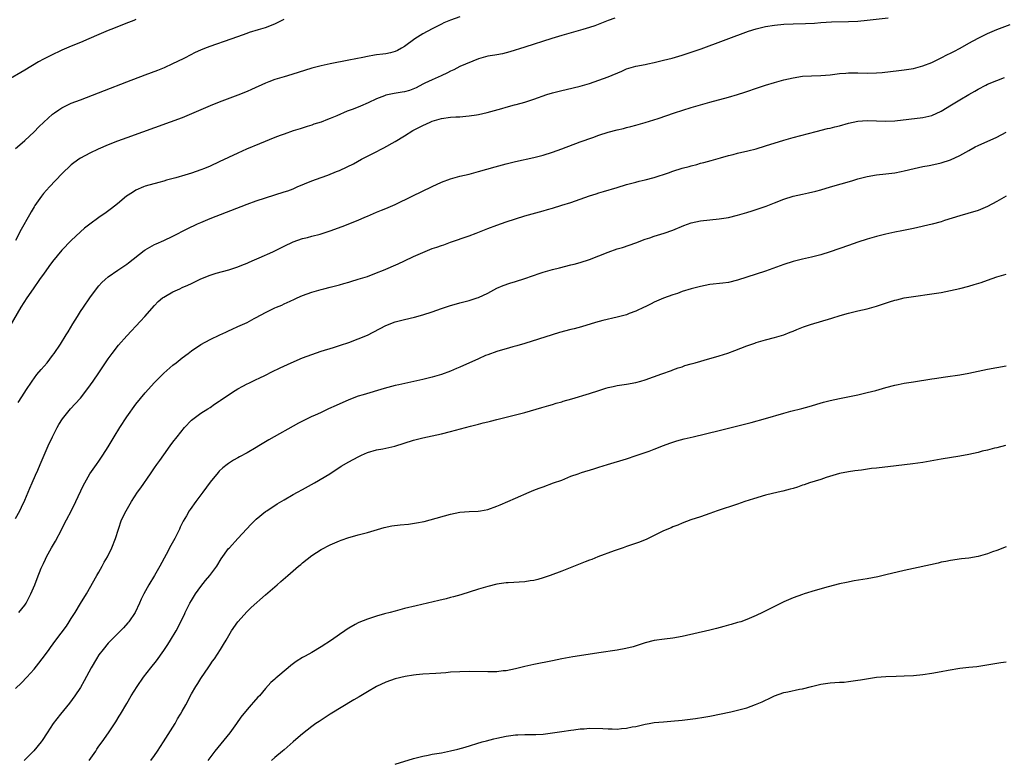
# Model space of a CAD drawing. Units: inches. Extents: x 2637000 to 2640000, y 1500000 to 1503000.
# Drawn here: x 2638112 to 2638325, y 1502463 to 1502623 of the extents above; entities that cross this region are included whole.
import ezdxf

# ---------------------------------------------------------------- set-up
doc = ezdxf.new("R2010")
doc.units = ezdxf.units.IN
doc.header["$MEASUREMENT"] = 0
doc.layers.add('LD26371500_10ft', color=141, linetype='Continuous')

msp = doc.modelspace()

# ---------------------------------------------------------------- linework, layer by layer
at = {"layer": 'LD26371500_10ft'}
for points, elevation in [([(2638240.48, 1502623.52), (2638239, 1502622.98), (2638236.16, 1502621.84), (2638235, 1502621.44), (2638233.58, 1502621), (2638229, 1502619.74), (2638226.89, 1502619.11), (2638221, 1502617.21), (2638217.78, 1502616.22), (2638216.2, 1502615.8), (2638215, 1502615.59), (2638214.53, 1502615.47), (2638213, 1502615.25), (2638211, 1502614.68), (2638207, 1502613.02), (2638205.67, 1502612.33), (2638205, 1502612.04), (2638204.34, 1502611.66), (2638202.97, 1502611), (2638201, 1502610.16), (2638199.42, 1502609.42), (2638199, 1502609.21), (2638197.57, 1502608.43), (2638196.14, 1502607.86), (2638195, 1502607.55), (2638194.53, 1502607.47), (2638192.8, 1502607.2), (2638191, 1502606.83), (2638190.7, 1502606.7), (2638189, 1502606.06), (2638187.17, 1502605.17), (2638185.53, 1502604.47), (2638185, 1502604.23), (2638183.73, 1502603.74), (2638182.64, 1502603.36), (2638180.37, 1502602.37), (2638179, 1502601.8), (2638178.4, 1502601.6), (2638177, 1502601.03), (2638175.46, 1502600.54), (2638175, 1502600.35), (2638173.96, 1502600.04), (2638172.47, 1502599.53), (2638171, 1502599.1), (2638169, 1502598.44), (2638168.13, 1502598.13), (2638167, 1502597.7), (2638163.66, 1502596.34), (2638160.86, 1502595.14), (2638159, 1502594.32), (2638155, 1502592.39), (2638153, 1502591.5), (2638151.8, 1502591), (2638151, 1502590.69), (2638149, 1502589.99), (2638147.54, 1502589.54), (2638145.65, 1502589), (2638143.57, 1502588.43), (2638143, 1502588.23), (2638141.93, 1502587.93), (2638139, 1502587.14), (2638138.62, 1502587), (2638137, 1502586.28), (2638136.23, 1502585.77), (2638134.96, 1502585), (2638133, 1502583.37), (2638131.69, 1502582.31), (2638130.54, 1502581.46), (2638129, 1502580.39), (2638127.03, 1502578.97), (2638125.91, 1502578.09), (2638125, 1502577.29), (2638123, 1502575.41), (2638121, 1502573.31), (2638119, 1502570.9), (2638118.21, 1502569.79), (2638117, 1502568.17), (2638116.53, 1502567.47), (2638116.18, 1502567), (2638114.78, 1502565), (2638113.42, 1502563), (2638112.15, 1502561), (2638108.7, 1502555)], 8990), ([(2638137, 1502623.18), (2638136.51, 1502623), (2638135.42, 1502622.58), (2638131.55, 1502621), (2638131, 1502620.79), (2638129, 1502619.97), (2638126.79, 1502619), (2638125, 1502618.25), (2638123, 1502617.44), (2638121.99, 1502617), (2638121, 1502616.55), (2638118.59, 1502615.41), (2638117, 1502614.61), (2638115.96, 1502614.04), (2638113, 1502612.22), (2638109, 1502609.96)], 8960), ([(2638207, 1502623.76), (2638205, 1502623.07), (2638203.55, 1502622.45), (2638203, 1502622.18), (2638201, 1502621.16), (2638199, 1502620.08), (2638197.23, 1502619), (2638195, 1502617.35), (2638194.41, 1502617), (2638193.5, 1502616.5), (2638193, 1502616.27), (2638192.02, 1502615.98), (2638191, 1502615.8), (2638190.31, 1502615.69), (2638189, 1502615.56), (2638188.54, 1502615.46), (2638187, 1502615.22), (2638186, 1502615), (2638183, 1502614.39), (2638179, 1502613.6), (2638177, 1502613.16), (2638175, 1502612.64), (2638170.7, 1502611.3), (2638169, 1502610.82), (2638167, 1502610.23), (2638165.72, 1502609.72), (2638165, 1502609.46), (2638161.97, 1502608.03), (2638161, 1502607.62), (2638159, 1502606.83), (2638155, 1502605.32), (2638153, 1502604.51), (2638149, 1502602.8), (2638147, 1502601.97), (2638144.41, 1502601), (2638135, 1502597.64), (2638133, 1502596.88), (2638131, 1502596.08), (2638128.84, 1502595.16), (2638127, 1502594.3), (2638125, 1502593.23), (2638124.65, 1502593), (2638123, 1502591.75), (2638121, 1502589.83), (2638118.3, 1502587), (2638117, 1502585.55), (2638116.56, 1502585), (2638115.17, 1502583), (2638115, 1502582.73), (2638114.37, 1502581.63), (2638114.03, 1502581), (2638112.22, 1502577.78), (2638111, 1502575.39)], 8980), ([(2638111, 1502595.32), (2638111.9, 1502596.1), (2638113, 1502597.03), (2638115, 1502598.9), (2638116.02, 1502599.98), (2638117.11, 1502601), (2638119, 1502602.71), (2638119.38, 1502603), (2638120.32, 1502603.68), (2638121, 1502604.1), (2638121.58, 1502604.42), (2638123, 1502605.08), (2638125, 1502605.86), (2638130.17, 1502607.83), (2638135, 1502609.7), (2638139, 1502611.2), (2638141.75, 1502612.25), (2638143.16, 1502612.84), (2638145, 1502613.66), (2638147.24, 1502614.76), (2638147.69, 1502615), (2638149.89, 1502616.11), (2638151, 1502616.64), (2638151.85, 1502617), (2638153, 1502617.46), (2638157.55, 1502619), (2638159, 1502619.55), (2638161, 1502620.26), (2638161.56, 1502620.44), (2638163.51, 1502621), (2638165, 1502621.47), (2638167, 1502622.29), (2638169, 1502623.25)], 8970), ([(2638111.58, 1502540.42), (2638113, 1502542.63), (2638113.22, 1502543), (2638114.54, 1502545), (2638115.58, 1502546.42), (2638116.49, 1502547.51), (2638117.78, 1502549), (2638119, 1502550.52), (2638119.36, 1502551), (2638120.71, 1502553), (2638121.94, 1502555), (2638122.33, 1502555.67), (2638123.39, 1502557.39), (2638124.35, 1502559), (2638125, 1502560.03), (2638125.63, 1502561), (2638127, 1502562.99), (2638128.45, 1502565), (2638129, 1502565.65), (2638129.65, 1502566.35), (2638130.34, 1502567), (2638131, 1502567.55), (2638133.1, 1502569), (2638135, 1502570.28), (2638135.39, 1502570.61), (2638138.78, 1502573.22), (2638139, 1502573.37), (2638140.02, 1502573.98), (2638141, 1502574.52), (2638141.34, 1502574.66), (2638143, 1502575.42), (2638145, 1502576.37), (2638148.08, 1502577.92), (2638150.32, 1502579), (2638151, 1502579.31), (2638153, 1502580.16), (2638161, 1502583.24), (2638163, 1502583.99), (2638165, 1502584.67), (2638169, 1502585.91), (2638169.82, 1502586.18), (2638171, 1502586.62), (2638171.28, 1502586.72), (2638171.86, 1502587), (2638175, 1502588.3), (2638177, 1502589.05), (2638178.47, 1502589.53), (2638180.3, 1502590.3), (2638181, 1502590.57), (2638182.64, 1502591.36), (2638183.98, 1502592.02), (2638185.77, 1502593), (2638188.33, 1502594.33), (2638190.55, 1502595.45), (2638193, 1502596.84), (2638195, 1502598.07), (2638196.83, 1502599.17), (2638199, 1502600.27), (2638200.58, 1502601), (2638201, 1502601.18), (2638203, 1502601.77), (2638205, 1502602.05), (2638206.14, 1502602.14), (2638207, 1502602.18), (2638208.3, 1502602.3), (2638209, 1502602.34), (2638210.6, 1502602.6), (2638211, 1502602.65), (2638212.92, 1502603.08), (2638216.04, 1502603.96), (2638217, 1502604.27), (2638218.76, 1502604.76), (2638219.15, 1502604.85), (2638221, 1502605.35), (2638223, 1502605.99), (2638225.8, 1502607), (2638227, 1502607.37), (2638229, 1502607.88), (2638229.94, 1502608.06), (2638233, 1502608.8), (2638235, 1502609.39), (2638237, 1502610.05), (2638239, 1502610.8), (2638241.96, 1502612.04), (2638243, 1502612.5), (2638245, 1502613.12), (2638247, 1502613.5), (2638247.64, 1502613.64), (2638249, 1502613.89), (2638251, 1502614.37), (2638252.85, 1502614.85), (2638255, 1502615.46), (2638257, 1502616.11), (2638259.14, 1502616.86), (2638269.36, 1502620.64), (2638271, 1502621.16), (2638272.47, 1502621.53), (2638273, 1502621.65), (2638275, 1502621.97), (2638277, 1502622.17), (2638279, 1502622.26), (2638281.7, 1502622.3), (2638283.6, 1502622.4), (2638285, 1502622.55), (2638287.29, 1502622.71), (2638291, 1502622.75), (2638293, 1502622.85), (2638295.03, 1502623.03), (2638299.56, 1502623.56)], 9000), ([(2638111, 1502515.32), (2638111.92, 1502517), (2638112.25, 1502517.75), (2638113, 1502519.31), (2638113.73, 1502521), (2638114.1, 1502521.9), (2638114.59, 1502523), (2638115.29, 1502524.71), (2638115.78, 1502525.78), (2638116.29, 1502527), (2638118.02, 1502531), (2638118.94, 1502533), (2638119.97, 1502535), (2638120.35, 1502535.65), (2638121.13, 1502536.87), (2638122.88, 1502539), (2638123.9, 1502540.1), (2638125, 1502541.35), (2638126.6, 1502543.4), (2638127.75, 1502545), (2638129, 1502546.8), (2638131, 1502549.81), (2638131.83, 1502551), (2638133.2, 1502552.8), (2638135, 1502554.81), (2638138.01, 1502557.99), (2638138.93, 1502559), (2638141, 1502561.38), (2638141.79, 1502562.21), (2638142.76, 1502563), (2638143, 1502563.18), (2638143.37, 1502563.37), (2638145, 1502564.3), (2638146.46, 1502565), (2638147, 1502565.22), (2638148.23, 1502565.77), (2638149, 1502566.14), (2638149.61, 1502566.39), (2638151, 1502567.11), (2638153, 1502567.93), (2638154.32, 1502568.32), (2638157.07, 1502569.07), (2638159, 1502569.72), (2638159.89, 1502570.11), (2638161, 1502570.51), (2638161.33, 1502570.67), (2638162.14, 1502571), (2638163.65, 1502571.65), (2638166.56, 1502573), (2638169, 1502574.21), (2638171, 1502575.1), (2638173, 1502575.84), (2638174.09, 1502576.09), (2638175, 1502576.37), (2638176.82, 1502576.82), (2638179, 1502577.5), (2638181.56, 1502578.44), (2638185, 1502579.81), (2638186.45, 1502580.45), (2638187, 1502580.67), (2638189, 1502581.52), (2638190.06, 1502581.94), (2638191, 1502582.34), (2638193, 1502583.23), (2638196.7, 1502585), (2638201, 1502587.12), (2638203, 1502588), (2638205, 1502588.72), (2638207, 1502589.29), (2638209, 1502589.78), (2638211, 1502590.3), (2638212.81, 1502590.81), (2638214.64, 1502591.36), (2638216.19, 1502591.81), (2638217, 1502592.02), (2638219, 1502592.5), (2638223, 1502593.38), (2638225, 1502593.89), (2638227, 1502594.51), (2638229, 1502595.22), (2638233, 1502596.72), (2638235.69, 1502597.69), (2638237, 1502598.16), (2638239, 1502598.82), (2638241, 1502599.37), (2638242.34, 1502599.66), (2638243, 1502599.84), (2638243.94, 1502600.06), (2638245, 1502600.33), (2638247, 1502600.91), (2638249.81, 1502601.81), (2638253.4, 1502603), (2638257, 1502604.15), (2638259, 1502604.78), (2638261, 1502605.35), (2638265, 1502606.42), (2638267, 1502606.99), (2638268.53, 1502607.47), (2638271.52, 1502608.48), (2638273.03, 1502608.97), (2638275, 1502609.55), (2638277, 1502610.12), (2638279, 1502610.62), (2638281, 1502610.92), (2638282.98, 1502611.02), (2638285, 1502611.08), (2638287, 1502611.26), (2638289, 1502611.51), (2638290.38, 1502611.62), (2638291, 1502611.69), (2638293, 1502611.68), (2638295, 1502611.62), (2638297, 1502611.67), (2638298.23, 1502611.77), (2638301.86, 1502612.14), (2638303, 1502612.29), (2638305, 1502612.63), (2638307, 1502613.16), (2638309, 1502613.93), (2638311, 1502614.88), (2638312.38, 1502615.62), (2638313, 1502615.92), (2638313.69, 1502616.31), (2638315.08, 1502617), (2638317, 1502618.08), (2638319, 1502619.17), (2638321, 1502620.18), (2638322.99, 1502621.01), (2638325.92, 1502622.08)], 9010), ([(2638111.7, 1502495), (2638113, 1502496.58), (2638113.31, 1502497), (2638114.32, 1502499), (2638115.12, 1502501), (2638115.67, 1502502.33), (2638116.55, 1502504.55), (2638117, 1502505.56), (2638117.46, 1502506.54), (2638117.65, 1502507), (2638118.76, 1502509), (2638119.58, 1502510.42), (2638120.97, 1502513), (2638121.64, 1502514.36), (2638122, 1502515), (2638123.05, 1502517.05), (2638124, 1502519), (2638125.6, 1502522.4), (2638125.93, 1502523), (2638127.07, 1502525), (2638128.46, 1502527), (2638129, 1502527.74), (2638129.86, 1502529), (2638131, 1502530.79), (2638132.27, 1502533), (2638133.5, 1502535), (2638135, 1502537.26), (2638137, 1502540.02), (2638139, 1502542.47), (2638141, 1502544.68), (2638143, 1502546.72), (2638145, 1502548.47), (2638145.69, 1502549), (2638147, 1502550.05), (2638148.29, 1502551), (2638149, 1502551.56), (2638151.04, 1502552.96), (2638153, 1502553.99), (2638155.1, 1502555), (2638156.4, 1502555.6), (2638157, 1502555.9), (2638157.76, 1502556.24), (2638159, 1502556.83), (2638161, 1502557.72), (2638162.52, 1502558.52), (2638163, 1502558.76), (2638165, 1502559.82), (2638167, 1502560.83), (2638167.37, 1502561), (2638168.54, 1502561.46), (2638169, 1502561.69), (2638170.29, 1502562.29), (2638171.28, 1502562.72), (2638171.86, 1502563), (2638173, 1502563.51), (2638175, 1502564.27), (2638177, 1502564.84), (2638177.62, 1502565), (2638179, 1502565.3), (2638181, 1502565.82), (2638181.9, 1502566.1), (2638183, 1502566.41), (2638183.44, 1502566.56), (2638185.02, 1502567.02), (2638187, 1502567.66), (2638189, 1502568.4), (2638190.46, 1502569), (2638193.63, 1502570.37), (2638195.01, 1502570.99), (2638197, 1502571.94), (2638199, 1502572.85), (2638201, 1502573.65), (2638202.02, 1502573.98), (2638203, 1502574.36), (2638203.49, 1502574.51), (2638205, 1502575.06), (2638209, 1502576.43), (2638210.52, 1502577), (2638213, 1502577.98), (2638215, 1502578.73), (2638217, 1502579.45), (2638219, 1502580.12), (2638221, 1502580.74), (2638225, 1502581.82), (2638225.91, 1502582.09), (2638227, 1502582.4), (2638229, 1502583.02), (2638231, 1502583.66), (2638233, 1502584.36), (2638235, 1502585.08), (2638236.46, 1502585.54), (2638237, 1502585.74), (2638237.99, 1502586.01), (2638241, 1502586.87), (2638243, 1502587.51), (2638245, 1502588.06), (2638245.75, 1502588.25), (2638247, 1502588.51), (2638249, 1502589.03), (2638252.06, 1502590.06), (2638253, 1502590.41), (2638255, 1502591.02), (2638256.57, 1502591.43), (2638257, 1502591.57), (2638258.16, 1502591.84), (2638259, 1502592.12), (2638259.7, 1502592.3), (2638261.26, 1502592.74), (2638263.29, 1502593.29), (2638265, 1502593.78), (2638266.02, 1502594.02), (2638267, 1502594.29), (2638269.2, 1502594.8), (2638271, 1502595.27), (2638273, 1502595.85), (2638277, 1502597.13), (2638279, 1502597.7), (2638284, 1502599), (2638286.4, 1502599.6), (2638287, 1502599.73), (2638288, 1502600), (2638289, 1502600.23), (2638291, 1502600.75), (2638293, 1502601.19), (2638295, 1502601.35), (2638299, 1502601.18), (2638301, 1502601.28), (2638307, 1502601.98), (2638309, 1502602.46), (2638311, 1502603.38), (2638313.25, 1502604.75), (2638315, 1502605.84), (2638317, 1502607.01), (2638318.28, 1502607.72), (2638319, 1502608.14), (2638320.63, 1502609), (2638321, 1502609.18), (2638323, 1502610.02), (2638324.66, 1502610.66)], 9020), ([(2638111, 1502478.56), (2638112.25, 1502479.75), (2638113.44, 1502481), (2638115, 1502482.77), (2638115.99, 1502484.01), (2638116.73, 1502485), (2638117, 1502485.32), (2638118.23, 1502487), (2638118.57, 1502487.43), (2638119.7, 1502489), (2638121.97, 1502492.03), (2638122.59, 1502493), (2638123, 1502493.67), (2638123.86, 1502495), (2638125, 1502496.91), (2638126.31, 1502499), (2638128.56, 1502503), (2638129, 1502503.72), (2638129.71, 1502505), (2638130.16, 1502505.84), (2638130.86, 1502507), (2638131.81, 1502509), (2638132.58, 1502511), (2638133.21, 1502513), (2638133.91, 1502515), (2638134.85, 1502517), (2638136.04, 1502519), (2638137.36, 1502521), (2638138.03, 1502521.97), (2638140.14, 1502525), (2638141, 1502526.25), (2638141.54, 1502527), (2638142.13, 1502527.87), (2638143, 1502529.1), (2638144.36, 1502531), (2638145, 1502531.82), (2638145.87, 1502533), (2638147.48, 1502535), (2638149, 1502536.54), (2638149.56, 1502537), (2638151, 1502538.05), (2638152.51, 1502539), (2638153, 1502539.34), (2638154, 1502540), (2638155, 1502540.69), (2638155.2, 1502540.8), (2638157, 1502542.04), (2638158.44, 1502543), (2638159, 1502543.35), (2638160.09, 1502543.91), (2638161, 1502544.42), (2638161.41, 1502544.59), (2638163, 1502545.33), (2638163.65, 1502545.65), (2638165, 1502546.27), (2638166.38, 1502547), (2638168.13, 1502547.87), (2638170.52, 1502549), (2638173, 1502550.04), (2638175, 1502550.8), (2638177, 1502551.46), (2638179.71, 1502552.29), (2638181.22, 1502552.78), (2638183, 1502553.38), (2638185, 1502554.12), (2638187, 1502554.97), (2638191, 1502557.02), (2638193, 1502557.81), (2638195, 1502558.34), (2638197.18, 1502558.82), (2638199, 1502559.31), (2638201, 1502560), (2638203, 1502560.74), (2638205, 1502561.39), (2638206.28, 1502561.72), (2638207, 1502561.92), (2638207.88, 1502562.12), (2638209, 1502562.44), (2638210.74, 1502563), (2638211, 1502563.09), (2638213, 1502564.06), (2638215, 1502565.13), (2638216.31, 1502565.69), (2638217.79, 1502566.21), (2638219, 1502566.57), (2638221, 1502567.21), (2638224.35, 1502568.35), (2638225, 1502568.56), (2638227, 1502569.13), (2638228.51, 1502569.49), (2638231, 1502570.12), (2638231.67, 1502570.33), (2638233, 1502570.66), (2638235, 1502571.3), (2638237, 1502572.08), (2638239, 1502572.89), (2638241, 1502573.58), (2638242.1, 1502573.9), (2638245, 1502574.91), (2638247, 1502575.68), (2638248.02, 1502576.02), (2638249, 1502576.38), (2638251.14, 1502577), (2638253, 1502577.63), (2638255.36, 1502578.64), (2638257, 1502579.22), (2638259, 1502579.64), (2638263, 1502580.1), (2638265, 1502580.42), (2638267, 1502580.88), (2638269, 1502581.45), (2638270.18, 1502581.82), (2638271.68, 1502582.32), (2638273.15, 1502582.85), (2638275, 1502583.57), (2638277, 1502584.36), (2638279, 1502585.03), (2638281, 1502585.46), (2638282.31, 1502585.69), (2638283.94, 1502586.06), (2638285, 1502586.36), (2638287.05, 1502587), (2638291.65, 1502588.35), (2638293, 1502588.73), (2638295, 1502589.24), (2638297, 1502589.58), (2638299, 1502589.8), (2638301, 1502590.07), (2638302.35, 1502590.35), (2638303, 1502590.47), (2638305.18, 1502591), (2638307, 1502591.38), (2638308.38, 1502591.62), (2638310.02, 1502591.98), (2638311, 1502592.22), (2638313, 1502592.88), (2638315, 1502593.79), (2638317, 1502594.89), (2638318.35, 1502595.65), (2638319, 1502595.97), (2638323, 1502597.79), (2638325, 1502598.81)], 9030), ([(2638325, 1502585.03), (2638323, 1502583.87), (2638321, 1502582.76), (2638319, 1502581.91), (2638316.76, 1502581.24), (2638315, 1502580.77), (2638311.74, 1502579.74), (2638311, 1502579.48), (2638309.04, 1502578.96), (2638305, 1502578.04), (2638302.49, 1502577.51), (2638301, 1502577.23), (2638299, 1502576.81), (2638297, 1502576.3), (2638295, 1502575.7), (2638293, 1502575.04), (2638291, 1502574.36), (2638287, 1502572.97), (2638285, 1502572.34), (2638283, 1502571.81), (2638281, 1502571.35), (2638279, 1502570.86), (2638277, 1502570.22), (2638274.65, 1502569.35), (2638273, 1502568.76), (2638267, 1502566.84), (2638265, 1502566.35), (2638263.82, 1502566.18), (2638261, 1502565.88), (2638259, 1502565.49), (2638257, 1502564.97), (2638255, 1502564.37), (2638253.99, 1502563.99), (2638253, 1502563.68), (2638251, 1502562.92), (2638249, 1502562.11), (2638248.29, 1502561.71), (2638247, 1502561.1), (2638246.81, 1502561), (2638245, 1502560.12), (2638243.6, 1502559.6), (2638243, 1502559.35), (2638241, 1502558.82), (2638237.88, 1502558.12), (2638236.31, 1502557.69), (2638233.25, 1502556.75), (2638231.68, 1502556.32), (2638231, 1502556.16), (2638228.5, 1502555.5), (2638226.95, 1502555.05), (2638221, 1502553.16), (2638219.33, 1502552.67), (2638218.42, 1502552.42), (2638217, 1502552.02), (2638216.23, 1502551.77), (2638215, 1502551.43), (2638213, 1502550.72), (2638212.53, 1502550.53), (2638211, 1502549.86), (2638207, 1502548.05), (2638206.25, 1502547.75), (2638205, 1502547.2), (2638203, 1502546.44), (2638201, 1502545.85), (2638199, 1502545.38), (2638193.78, 1502544.23), (2638193, 1502544.03), (2638190.6, 1502543.4), (2638186.07, 1502542.07), (2638185, 1502541.73), (2638183, 1502540.94), (2638180.25, 1502539.75), (2638178.64, 1502539), (2638177, 1502538.26), (2638175.61, 1502537.61), (2638175, 1502537.34), (2638173, 1502536.37), (2638172.09, 1502535.91), (2638165.71, 1502532.29), (2638163.54, 1502531), (2638163, 1502530.66), (2638161, 1502529.49), (2638159.36, 1502528.64), (2638159, 1502528.42), (2638158.08, 1502527.92), (2638157, 1502527.21), (2638156.72, 1502527), (2638155.77, 1502526.23), (2638155, 1502525.51), (2638154.75, 1502525.25), (2638153, 1502523.16), (2638151.43, 1502521), (2638149.94, 1502519), (2638148.72, 1502517.28), (2638148.53, 1502517), (2638147.91, 1502515.91), (2638147.23, 1502514.77), (2638147, 1502514.3), (2638146.56, 1502513.44), (2638146.38, 1502513), (2638145.38, 1502511), (2638144.55, 1502509.45), (2638143.56, 1502507.56), (2638142.17, 1502505), (2638141, 1502502.98), (2638139.77, 1502501), (2638138.71, 1502499), (2638138.16, 1502497.84), (2638137.8, 1502497), (2638136.83, 1502495), (2638135.47, 1502493), (2638135.26, 1502492.74), (2638134.32, 1502491.69), (2638133, 1502490.39), (2638131, 1502488.35), (2638129.88, 1502487), (2638129, 1502485.83), (2638128.46, 1502485), (2638127.32, 1502483), (2638125.82, 1502480.18), (2638125, 1502478.76), (2638123.82, 1502477), (2638122.62, 1502475.38), (2638120.69, 1502473), (2638119.12, 1502471), (2638117.79, 1502469), (2638116.7, 1502467.3), (2638116.49, 1502467), (2638114.94, 1502465.06), (2638112.82, 1502463)], 9040), ([(2638126.9, 1502463), (2638128.33, 1502465), (2638128.57, 1502465.43), (2638129, 1502466.06), (2638129.67, 1502467), (2638131.05, 1502469), (2638132.64, 1502471.36), (2638133.4, 1502472.6), (2638133.63, 1502473), (2638135, 1502475.28), (2638136, 1502477), (2638137.24, 1502479), (2638138.62, 1502481), (2638140.2, 1502483), (2638141.45, 1502484.55), (2638143, 1502486.77), (2638143.9, 1502488.1), (2638144.47, 1502489), (2638145.69, 1502491), (2638146.15, 1502491.84), (2638147, 1502493.62), (2638147.46, 1502494.54), (2638147.66, 1502495), (2638148.67, 1502497), (2638149, 1502497.58), (2638149.85, 1502499), (2638151, 1502500.64), (2638152.06, 1502501.94), (2638152.99, 1502503), (2638154.47, 1502505), (2638155.44, 1502506.56), (2638157, 1502508.79), (2638157.18, 1502509), (2638159, 1502510.98), (2638161.93, 1502514.07), (2638162.85, 1502515), (2638163, 1502515.14), (2638165, 1502516.79), (2638165.27, 1502517), (2638167.53, 1502518.47), (2638169, 1502519.37), (2638171, 1502520.51), (2638171.94, 1502521), (2638173, 1502521.61), (2638175.6, 1502523), (2638178.91, 1502525), (2638181.37, 1502526.63), (2638183, 1502527.56), (2638185, 1502528.66), (2638185.72, 1502529), (2638187, 1502529.55), (2638189, 1502530.16), (2638190.38, 1502530.38), (2638192.95, 1502530.95), (2638197, 1502532.27), (2638199, 1502532.78), (2638203, 1502533.63), (2638205, 1502534.11), (2638209.3, 1502535.3), (2638211, 1502535.73), (2638212.04, 1502535.96), (2638213, 1502536.22), (2638213.63, 1502536.37), (2638215, 1502536.73), (2638219, 1502537.73), (2638221, 1502538.25), (2638224.7, 1502539.3), (2638226.24, 1502539.76), (2638227, 1502539.97), (2638227.78, 1502540.22), (2638229, 1502540.55), (2638229.34, 1502540.66), (2638231.2, 1502541.2), (2638235, 1502542.37), (2638237, 1502543.02), (2638238.53, 1502543.47), (2638239, 1502543.64), (2638240.13, 1502543.87), (2638241, 1502544.08), (2638243, 1502544.34), (2638245, 1502544.69), (2638246.06, 1502545), (2638247, 1502545.29), (2638250.61, 1502546.61), (2638252.69, 1502547.31), (2638253, 1502547.44), (2638254.15, 1502547.85), (2638255, 1502548.12), (2638255.63, 1502548.37), (2638257, 1502548.74), (2638257.84, 1502549), (2638261, 1502549.9), (2638262.29, 1502550.29), (2638263, 1502550.47), (2638264.92, 1502551.08), (2638266.4, 1502551.6), (2638269, 1502552.61), (2638270.76, 1502553.24), (2638271, 1502553.33), (2638271.49, 1502553.49), (2638273, 1502553.93), (2638275, 1502554.44), (2638277, 1502555.05), (2638278.38, 1502555.62), (2638279, 1502555.84), (2638279.8, 1502556.2), (2638281.25, 1502556.75), (2638282.74, 1502557.26), (2638287.38, 1502558.62), (2638289.17, 1502559.17), (2638291, 1502559.69), (2638293, 1502560.2), (2638295, 1502560.67), (2638297, 1502561.23), (2638299.85, 1502562.15), (2638301, 1502562.49), (2638301.4, 1502562.6), (2638303, 1502562.99), (2638305, 1502563.34), (2638309, 1502563.85), (2638311, 1502564.2), (2638313, 1502564.61), (2638315, 1502565.06), (2638317, 1502565.56), (2638318.11, 1502565.89), (2638319.63, 1502566.37), (2638321, 1502566.87), (2638323, 1502567.54), (2638325, 1502568.15)], 9050), ([(2638140.19, 1502463), (2638141, 1502464.07), (2638141.65, 1502465), (2638142.94, 1502467), (2638145.46, 1502471), (2638146.01, 1502471.99), (2638146.64, 1502473), (2638147, 1502473.66), (2638147.77, 1502475), (2638149, 1502477.38), (2638149.93, 1502479), (2638150.35, 1502479.65), (2638151, 1502480.73), (2638152.73, 1502483.27), (2638153, 1502483.69), (2638153.56, 1502484.44), (2638153.94, 1502485), (2638155.27, 1502487), (2638155.95, 1502488.05), (2638156.46, 1502489), (2638157.65, 1502491), (2638159.02, 1502492.98), (2638161, 1502495.24), (2638161.9, 1502496.1), (2638165, 1502498.84), (2638167.49, 1502501), (2638168.32, 1502501.68), (2638169.81, 1502503), (2638171, 1502504.01), (2638172.13, 1502505), (2638172.61, 1502505.39), (2638173, 1502505.74), (2638175, 1502507.34), (2638177, 1502508.63), (2638179, 1502509.64), (2638181, 1502510.49), (2638181.37, 1502510.63), (2638183, 1502511.19), (2638183.27, 1502511.27), (2638185, 1502511.76), (2638187, 1502512.31), (2638190.63, 1502513.37), (2638192.29, 1502513.71), (2638194.08, 1502513.92), (2638195.9, 1502514.1), (2638197.65, 1502514.35), (2638199.31, 1502514.69), (2638200.58, 1502515), (2638205, 1502516.24), (2638207, 1502516.67), (2638209, 1502516.84), (2638210.92, 1502516.92), (2638211.42, 1502517), (2638213, 1502517.29), (2638215, 1502517.99), (2638215.72, 1502518.28), (2638219, 1502519.68), (2638221.96, 1502521), (2638223, 1502521.42), (2638224.16, 1502521.84), (2638225, 1502522.18), (2638227.23, 1502523), (2638229, 1502523.62), (2638231, 1502524.43), (2638232.53, 1502525), (2638233.25, 1502525.25), (2638235.93, 1502526.07), (2638237, 1502526.42), (2638238.87, 1502527), (2638243, 1502528.22), (2638245.1, 1502528.9), (2638247, 1502529.56), (2638247.9, 1502529.9), (2638249, 1502530.29), (2638251, 1502531.09), (2638252.39, 1502531.61), (2638253.9, 1502532.1), (2638255.47, 1502532.53), (2638257.39, 1502533), (2638263, 1502534.33), (2638265, 1502534.82), (2638269.92, 1502536.08), (2638273.06, 1502536.94), (2638277, 1502538.09), (2638278.5, 1502538.5), (2638280.9, 1502539.1), (2638282.48, 1502539.52), (2638285.56, 1502540.44), (2638287, 1502540.82), (2638289, 1502541.27), (2638293, 1502542.06), (2638295, 1502542.52), (2638296.84, 1502543), (2638299, 1502543.6), (2638301, 1502544.12), (2638301.72, 1502544.28), (2638303, 1502544.55), (2638305, 1502544.89), (2638309, 1502545.48), (2638309.58, 1502545.58), (2638311.95, 1502545.95), (2638315, 1502546.38), (2638317, 1502546.71), (2638321, 1502547.58), (2638323, 1502547.99), (2638325, 1502548.33)], 9060), ([(2638324.91, 1502531.09), (2638323, 1502530.6), (2638322.5, 1502530.5), (2638321, 1502530.1), (2638319.84, 1502529.84), (2638319, 1502529.61), (2638317, 1502529.16), (2638315, 1502528.77), (2638311, 1502528.15), (2638307, 1502527.45), (2638304.85, 1502527.15), (2638301.29, 1502526.71), (2638297, 1502526.2), (2638295.91, 1502526.09), (2638293.78, 1502525.78), (2638292.35, 1502525.65), (2638291, 1502525.42), (2638289, 1502525.01), (2638286.17, 1502524.17), (2638285, 1502523.77), (2638282.54, 1502523), (2638281.4, 1502522.6), (2638281, 1502522.49), (2638279.91, 1502522.09), (2638279, 1502521.83), (2638278.38, 1502521.62), (2638276.78, 1502521.22), (2638275.77, 1502521), (2638273, 1502520.33), (2638270.41, 1502519.59), (2638268.6, 1502519), (2638267, 1502518.44), (2638262.6, 1502517), (2638261, 1502516.41), (2638259, 1502515.7), (2638256.93, 1502515), (2638255, 1502514.27), (2638254.11, 1502513.89), (2638253, 1502513.48), (2638252.68, 1502513.32), (2638251, 1502512.62), (2638250.29, 1502512.29), (2638247.22, 1502510.78), (2638247, 1502510.7), (2638245.84, 1502510.16), (2638243, 1502509.23), (2638242.27, 1502509), (2638240.31, 1502508.31), (2638236.81, 1502507), (2638235.53, 1502506.47), (2638235, 1502506.28), (2638234.09, 1502505.91), (2638233, 1502505.51), (2638229, 1502503.94), (2638226.48, 1502503), (2638225, 1502502.5), (2638223.85, 1502502.15), (2638223, 1502501.94), (2638222.19, 1502501.81), (2638221, 1502501.62), (2638217.41, 1502501.41), (2638217, 1502501.39), (2638215, 1502501.08), (2638213, 1502500.58), (2638211, 1502500), (2638207.18, 1502498.82), (2638205.64, 1502498.36), (2638205, 1502498.2), (2638204.05, 1502497.95), (2638202.43, 1502497.57), (2638197.54, 1502496.46), (2638195, 1502495.83), (2638193, 1502495.31), (2638191.9, 1502495), (2638190.69, 1502494.69), (2638189, 1502494.22), (2638187, 1502493.58), (2638185.16, 1502492.84), (2638185, 1502492.76), (2638184.38, 1502492.38), (2638183, 1502491.6), (2638182.63, 1502491.37), (2638182.15, 1502491), (2638181, 1502490.22), (2638179.27, 1502489), (2638177, 1502487.53), (2638175, 1502486.37), (2638173.56, 1502485.56), (2638173, 1502485.26), (2638171.62, 1502484.38), (2638170.49, 1502483.51), (2638169.9, 1502483), (2638167.21, 1502480.79), (2638167, 1502480.56), (2638166.17, 1502479.83), (2638165, 1502478.59), (2638163.66, 1502477), (2638163.32, 1502476.68), (2638162.39, 1502475.61), (2638161.9, 1502475), (2638161, 1502474.02), (2638159.65, 1502472.35), (2638158.71, 1502471), (2638157.27, 1502469), (2638154.06, 1502465), (2638152.56, 1502463)], 9070), ([(2638325, 1502509.19), (2638323, 1502508.41), (2638322.07, 1502508.07), (2638321, 1502507.7), (2638319, 1502507.11), (2638317, 1502506.76), (2638315.4, 1502506.6), (2638313, 1502506.26), (2638311.96, 1502506.04), (2638311, 1502505.85), (2638310.32, 1502505.68), (2638308.68, 1502505.32), (2638305, 1502504.53), (2638303, 1502504.08), (2638299, 1502503.12), (2638297.27, 1502502.73), (2638295, 1502502.28), (2638292.2, 1502501.8), (2638290.51, 1502501.49), (2638289, 1502501.18), (2638286.56, 1502500.56), (2638283.75, 1502499.75), (2638281.37, 1502499), (2638281, 1502498.88), (2638279, 1502498.14), (2638277, 1502497.26), (2638275, 1502496.32), (2638272.4, 1502495), (2638271, 1502494.33), (2638269, 1502493.46), (2638267.67, 1502493), (2638267, 1502492.79), (2638265.59, 1502492.41), (2638265, 1502492.22), (2638264.03, 1502491.97), (2638262.47, 1502491.53), (2638261, 1502491.17), (2638255, 1502489.78), (2638253, 1502489.42), (2638251.23, 1502489.23), (2638249, 1502488.96), (2638247, 1502488.44), (2638245.93, 1502488.07), (2638244.41, 1502487.59), (2638242.83, 1502487.17), (2638241, 1502486.84), (2638237, 1502486.28), (2638233.78, 1502485.78), (2638231.38, 1502485.38), (2638229, 1502484.96), (2638227, 1502484.56), (2638223, 1502483.72), (2638221, 1502483.28), (2638219, 1502482.8), (2638217, 1502482.4), (2638216.34, 1502482.34), (2638215, 1502482.18), (2638214.18, 1502482.18), (2638213, 1502482.14), (2638209, 1502482.22), (2638207, 1502482.19), (2638205, 1502482.07), (2638203.97, 1502481.97), (2638201.82, 1502481.82), (2638199, 1502481.66), (2638197.52, 1502481.52), (2638197, 1502481.45), (2638195.14, 1502481.14), (2638193, 1502480.62), (2638191, 1502479.93), (2638188.97, 1502479), (2638187, 1502477.85), (2638185.59, 1502477), (2638185.23, 1502476.77), (2638184.1, 1502476.09), (2638179, 1502472.98), (2638176.56, 1502471.44), (2638175.9, 1502471), (2638175, 1502470.36), (2638173, 1502468.79), (2638172.04, 1502467.96), (2638171, 1502467), (2638169, 1502465.33), (2638168.64, 1502465), (2638167, 1502463.65), (2638166.29, 1502463)], 9080), ([(2638193, 1502462.17), (2638197, 1502463.42), (2638197.55, 1502463.55), (2638199, 1502463.96), (2638200.17, 1502464.17), (2638201, 1502464.36), (2638203, 1502464.68), (2638205, 1502465.08), (2638206.53, 1502465.47), (2638208.1, 1502465.9), (2638211.81, 1502467), (2638212.74, 1502467.26), (2638214.32, 1502467.68), (2638215, 1502467.84), (2638217, 1502468.24), (2638219, 1502468.51), (2638219.49, 1502468.51), (2638221, 1502468.6), (2638221.42, 1502468.58), (2638223.41, 1502468.59), (2638225, 1502468.67), (2638227, 1502468.94), (2638229, 1502469.27), (2638231, 1502469.56), (2638231.63, 1502469.63), (2638233, 1502469.82), (2638233.86, 1502469.86), (2638235, 1502469.96), (2638237.91, 1502469.91), (2638239, 1502469.83), (2638239.87, 1502469.87), (2638241, 1502469.79), (2638241.93, 1502469.93), (2638243, 1502469.96), (2638244.24, 1502470.24), (2638245, 1502470.36), (2638247, 1502470.82), (2638247.91, 1502471), (2638249, 1502471.18), (2638251, 1502471.37), (2638252.54, 1502471.46), (2638255, 1502471.69), (2638257.93, 1502472.07), (2638259.67, 1502472.33), (2638261, 1502472.57), (2638265.51, 1502473.51), (2638267, 1502473.84), (2638269, 1502474.4), (2638270.9, 1502475.1), (2638272.32, 1502475.68), (2638273, 1502476), (2638273.71, 1502476.29), (2638275, 1502476.94), (2638277, 1502477.67), (2638277.87, 1502477.87), (2638280.4, 1502478.4), (2638281, 1502478.5), (2638283, 1502479.01), (2638285, 1502479.47), (2638287, 1502479.76), (2638289, 1502479.9), (2638290.03, 1502479.96), (2638291, 1502480.04), (2638293, 1502480.33), (2638293.55, 1502480.45), (2638295.25, 1502480.75), (2638297.01, 1502480.99), (2638299, 1502481.15), (2638301.25, 1502481.25), (2638303, 1502481.3), (2638305, 1502481.38), (2638307, 1502481.56), (2638309, 1502481.86), (2638311, 1502482.21), (2638312.51, 1502482.51), (2638315, 1502482.93), (2638317, 1502483.16), (2638318.66, 1502483.34), (2638322.12, 1502483.88), (2638323, 1502484.04), (2638323.85, 1502484.15), (2638325, 1502484.32)], 9090)]:
    msp.add_lwpolyline(points, dxfattribs=dict(at, elevation=elevation))

doc.saveas('drawing.dxf')
